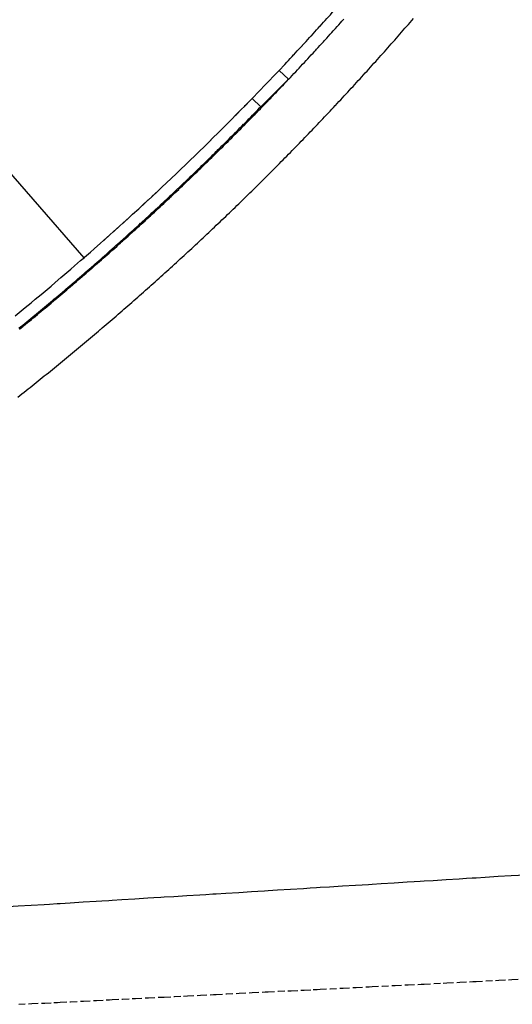
# Model space of a CAD drawing. Extents: x 90657 to 92630, y 164193 to 166851.
# Drawn here: x 91694 to 91713, y 166739 to 166777 of the extents above; entities that cross this region are included whole.
import ezdxf

# ---------------------------------------------------------------- set-up
doc = ezdxf.new("R2010")
doc.units = 0
doc.header["$MEASUREMENT"] = 0
doc.linetypes.add('CENTER2', pattern=[1.125, 0.75, -0.125, 0.125, -0.125])
doc.linetypes.add('HIDDEN', pattern=[0.375, 0.25, -0.125])
for name, color, linetype in [('DTM_ROADWAY_CURB-FLOWLINE', 9, 'CENTER2'), ('DTM_ROADWAY_CURB-TOPBACK', 53, 'Continuous'), ('DTM_ROADWAY_CURB-TOPFACE', 211, 'Continuous'), ('DTM_ROADWAY_EOP', 1, 'Continuous'), ('DTM_ROADWAY_GRADE-BRK-PVMT', 140, 'Continuous')]:
    doc.layers.add(name, color=color, linetype=linetype)
doc.layers.add('DTM_ROADWAY_EXTERIOR', color=6, linetype='Continuous', lineweight=30)
doc.layers.add('DTM_ROADWAY_LANE', color=2, linetype='HIDDEN', lineweight=25)

msp = doc.modelspace()

# ---------------------------------------------------------------- linework, layer by layer
at = {"layer": 'DTM_ROADWAY_CURB-FLOWLINE'}
for points in [[(91704.63033823695, 166774.3431228391, 5990.246892301087), (91704.634, 166774.347, 5990.247), (91704.652, 166774.366, 5990.248), (91704.701, 166774.418, 5990.25), (91704.76800000001, 166774.489, 5990.252000000001), (91704.83600000001, 166774.561, 5990.255), (91704.903, 166774.632, 5990.258000000001), (91704.97, 166774.704, 5990.26), (91704.99400000002, 166774.73, 5990.261000000001), (91705.03700000001, 166774.776, 5990.263), (91705.10400000002, 166774.848, 5990.265), (91705.171, 166774.919, 5990.268), (91705.238, 166774.991, 5990.271000000001), (91705.305, 166775.063, 5990.273), (91705.33500000002, 166775.096, 5990.274), (91705.371, 166775.135, 5990.276), (91705.43800000001, 166775.207, 5990.278), (91705.505, 166775.279, 5990.281), (91705.57100000001, 166775.351, 5990.283), (91705.63800000002, 166775.424, 5990.286), (91705.674, 166775.463, 5990.287), (91705.704, 166775.496, 5990.288), (91705.771, 166775.568, 5990.291), (91705.837, 166775.641, 5990.293000000001), (91705.903, 166775.713, 5990.296), (91705.969, 166775.786, 5990.298000000001), (91706.012, 166775.832, 5990.3), (91706.035, 166775.858, 5990.301000000001), (91706.10100000001, 166775.931, 5990.303), (91706.167, 166776.004, 5990.306), (91706.233, 166776.077, 5990.308), (91706.299, 166776.149, 5990.311000000001), (91706.348, 166776.203, 5990.312), (91706.365, 166776.222, 5990.313), (91706.43100000001, 166776.295, 5990.315), (91706.496, 166776.368, 5990.318), (91706.562, 166776.441, 5990.320000000001), (91706.627, 166776.515, 5990.323), (91706.68100000001, 166776.575, 5990.325000000001), (91706.693, 166776.588, 5990.325000000001), (91706.758, 166776.661, 5990.328000000001)], [(91703.59244315316, 166773.2601261407, 5990.206048962639), (91703.614, 166773.282, 5990.207), (91703.615, 166773.283, 5990.207), (91703.683, 166773.354, 5990.21), (91703.751, 166773.424, 5990.213000000001), (91703.82000000002, 166773.495, 5990.215), (91703.88800000002, 166773.565, 5990.218), (91703.956, 166773.636, 5990.221), (91703.962, 166773.642, 5990.221), (91704.024, 166773.707, 5990.223), (91704.092, 166773.778, 5990.226000000001), (91704.16, 166773.849, 5990.229), (91704.228, 166773.919, 5990.231000000001), (91704.296, 166773.99, 5990.234000000001), (91704.308, 166774.003, 5990.235000000001), (91704.363, 166774.062, 5990.237), (91704.43100000001, 166774.133, 5990.239), (91704.49900000001, 166774.204, 5990.242), (91704.56600000002, 166774.275, 5990.245), (91704.63033823695, 166774.3431228391, 5990.246892301087)], [(91694.27900000001, 166764.735, 5989.798000000001), (91694.35500000001, 166764.797, 5989.801000000001), (91694.40700000002, 166764.839, 5989.804), (91694.43100000001, 166764.859, 5989.805), (91694.507, 166764.921, 5989.809), (91694.583, 166764.983, 5989.812), (91694.659, 166765.046, 5989.816000000001), (91694.735, 166765.108, 5989.819000000001), (91694.79400000001, 166765.156, 5989.822), (91694.811, 166765.17, 5989.823), (91694.886, 166765.233, 5989.827), (91694.962, 166765.295, 5989.83), (91695.038, 166765.358, 5989.834), (91695.113, 166765.421, 5989.837000000001), (91695.179, 166765.475, 5989.84), (91695.189, 166765.483, 5989.841), (91695.26400000001, 166765.546, 5989.844), (91695.34000000001, 166765.609, 5989.848), (91695.415, 166765.672, 5989.851000000001), (91695.49, 166765.735, 5989.855), (91695.562, 166765.795, 5989.858), (91695.56300000001, 166765.796, 5989.858), (91695.565, 166765.798, 5989.858), (91695.641, 166765.861, 5989.862), (91695.716, 166765.924, 5989.865000000001), (91695.791, 166765.988, 5989.869000000001), (91695.86600000001, 166766.051, 5989.872), (91695.94100000002, 166766.115, 5989.876), (91695.944, 166766.118, 5989.876), (91696.016, 166766.178, 5989.879), (91696.091, 166766.242, 5989.883000000001), (91696.165, 166766.305, 5989.886000000001), (91696.24, 166766.369, 5989.89), (91696.315, 166766.433, 5989.893), (91696.32500000001, 166766.442, 5989.893), (91696.38900000001, 166766.496, 5989.896000000001), (91696.46400000002, 166766.56, 5989.900000000001), (91696.538, 166766.624, 5989.903), (91696.613, 166766.688, 5989.907), (91696.687, 166766.752, 5989.91), (91696.705, 166766.767, 5989.911), (91696.761, 166766.817, 5989.914000000001), (91696.83600000001, 166766.881, 5989.917), (91696.91, 166766.945, 5989.92), (91696.98400000001, 166767.01, 5989.924), (91697.058, 166767.074, 5989.927000000001), (91697.08200000001, 166767.095, 5989.928), (91697.132, 166767.138, 5989.93), (91697.206, 166767.203, 5989.934), (91697.28, 166767.268, 5989.937), (91697.35400000002, 166767.332, 5989.94), (91697.428, 166767.397, 5989.944000000001), (91697.459, 166767.424, 5989.945000000001), (91697.501, 166767.462, 5989.947), (91697.57500000001, 166767.527, 5989.950000000001), (91697.649, 166767.592, 5989.954000000001), (91697.72200000001, 166767.657, 5989.957), (91697.796, 166767.722, 5989.96), (91697.833, 166767.755, 5989.962000000001), (91697.86900000002, 166767.787, 5989.964), (91697.94200000001, 166767.852, 5989.967000000001), (91698.016, 166767.918, 5989.97), (91698.08900000002, 166767.983, 5989.973), (91698.16200000001, 166768.049, 5989.977), (91698.206, 166768.088, 5989.979), (91698.235, 166768.114, 5989.98), (91698.308, 166768.18, 5989.983), (91698.381, 166768.245, 5989.986), (91698.454, 166768.311, 5989.990000000001), (91698.527, 166768.377, 5989.993000000001), (91698.57800000001, 166768.423, 5989.995), (91698.6, 166768.443, 5989.996), (91698.67300000001, 166768.509, 5989.999000000001), (91698.746, 166768.575, 5990.003000000001), (91698.818, 166768.641, 5990.006), (91698.891, 166768.707, 5990.009), (91698.948, 166768.759, 5990.011000000001), (91698.963, 166768.773, 5990.012000000001), (91699.036, 166768.839, 5990.015), (91699.108, 166768.905, 5990.018), (91699.18100000001, 166768.972, 5990.022), (91699.25300000001, 166769.038, 5990.025000000001), (91699.31700000001, 166769.097, 5990.028), (91699.32500000001, 166769.105, 5990.028), (91699.397, 166769.171, 5990.031), (91699.469, 166769.238, 5990.034000000001), (91699.541, 166769.305, 5990.037), (91699.613, 166769.371, 5990.04), (91699.683, 166769.437, 5990.044), (91699.685, 166769.438, 5990.044), (91699.757, 166769.505, 5990.047), (91699.829, 166769.572, 5990.05), (91699.901, 166769.639, 5990.053), (91699.973, 166769.706, 5990.056), (91700.04400000001, 166769.773, 5990.059), (91700.049, 166769.778, 5990.059), (91700.11600000001, 166769.84, 5990.062), (91700.187, 166769.908, 5990.065), (91700.259, 166769.975, 5990.068), (91700.33, 166770.043, 5990.071), (91700.401, 166770.11, 5990.074), (91700.413, 166770.121, 5990.074), (91700.473, 166770.178, 5990.077), (91700.54400000001, 166770.245, 5990.08), (91700.615, 166770.313, 5990.084), (91700.686, 166770.381, 5990.087000000001), (91700.757, 166770.448, 5990.09), (91700.77500000001, 166770.465, 5990.091), (91700.82800000001, 166770.516, 5990.093), (91700.899, 166770.584, 5990.096), (91700.97, 166770.652, 5990.099), (91701.04, 166770.72, 5990.102), (91701.111, 166770.788, 5990.105), (91701.136, 166770.812, 5990.106000000001), (91701.182, 166770.856, 5990.107), (91701.252, 166770.925, 5990.110000000001), (91701.323, 166770.993, 5990.113), (91701.39300000001, 166771.061, 5990.116), (91701.46400000002, 166771.13, 5990.119000000001), (91701.49500000001, 166771.16, 5990.12), (91701.534, 166771.198, 5990.122), (91701.60400000002, 166771.267, 5990.125), (91701.675, 166771.336, 5990.128000000001), (91701.74500000001, 166771.404, 5990.131), (91701.815, 166771.473, 5990.134), (91701.852, 166771.509, 5990.136000000001), (91701.88500000001, 166771.542, 5990.137000000001), (91701.955, 166771.611, 5990.14), (91702.02500000001, 166771.68, 5990.143), (91702.094, 166771.749, 5990.145000000001), (91702.164, 166771.818, 5990.148), (91702.208, 166771.861, 5990.150000000001), (91702.23400000001, 166771.887, 5990.151), (91702.304, 166771.956, 5990.154000000001), (91702.37300000002, 166772.025, 5990.157), (91702.443, 166772.095, 5990.16), (91702.512, 166772.164, 5990.163), (91702.562, 166772.214, 5990.164000000001), (91702.58200000001, 166772.234, 5990.165), (91702.651, 166772.303, 5990.168000000001), (91702.72, 166772.373, 5990.171), (91702.789, 166772.442, 5990.174), (91702.858, 166772.512, 5990.177000000001), (91702.914, 166772.568, 5990.179), (91702.915, 166772.569, 5990.179), (91702.928, 166772.582, 5990.18), (91702.997, 166772.652, 5990.182000000001), (91703.065, 166772.722, 5990.185000000001), (91703.134, 166772.792, 5990.188), (91703.20300000001, 166772.862, 5990.191000000001), (91703.265, 166772.925, 5990.193), (91703.272, 166772.932, 5990.193), (91703.341, 166773.002, 5990.196), (91703.409, 166773.072, 5990.199), (91703.478, 166773.142, 5990.202), (91703.546, 166773.213, 5990.204000000001), (91703.59244315316, 166773.2601261407, 5990.206048962639)]]:
    msp.add_polyline3d(points, dxfattribs=at)
at = {"layer": 'DTM_ROADWAY_CURB-TOPBACK', "extrusion": (-0.0162007725514445, -0.01809457973848935, 0.9997050170689471), "elevation": 1485.119414097511, "flags": 128}
msp.add_lwpolyline([(-42924.63224136046, 185511.7859145299), (-42924.6224345498, 185512.1009954733), (-42924.62168953124, 185512.1016629101), (-42924.61992165746, 185512.2106577726), (-42924.61795458877, 185512.3104325275), (-42924.61665456386, 185512.4109525142), (-42924.61453154557, 185512.513552228), (-42924.61252123168, 185512.6012819172), (-42924.61272042652, 185512.610502029), (-42924.61075335786, 185512.7102767839), (-42924.60968725737, 185512.806559333), (-42924.60748626427, 185512.9105715263), (-42924.6055191956, 185513.0103462812), (-42924.60401997583, 185513.1016461597), (-42924.60370807657, 185513.1072960796), (-42924.60174100789, 185513.2070708346), (-42924.59977393923, 185513.3068455895), (-42924.59831796467, 185513.4101905347), (-42924.59725186421, 185513.5064730838), (-42924.59626373852, 185513.6013431537), (-42924.59669685784, 185513.6063258392), (-42924.59629780108, 185513.7033536235), (-42924.59550887028, 185513.8074438027), (-42924.59444276978, 185513.9037263518), (-42924.59388776345, 185514.003579094), (-42924.59341073185, 185514.1020193573), (-42924.59333275707, 185514.1034318372), (-42924.59254382623, 185514.2075220164), (-42924.59214476951, 185514.3045498008), (-42924.59084474458, 185514.4050697875), (-42924.59119070639, 185514.5014303313), (-42924.59130274376, 185514.6020283109), (-42924.59122476896, 185514.6034407908), (-42924.5917266804, 185514.6969763776), (-42924.59219386226, 185514.8039695109), (-42924.59253982407, 185514.9003300547), (-42924.59272983625, 185514.9995155556), (-42924.59284187361, 185515.1001135352), (-42924.59276389882, 185515.1015260151), (-42924.59343094258, 185515.1022714038), (-42924.59369892953, 185515.2000444261), (-42924.59329987279, 185515.2970722105), (-42924.59400097911, 185515.3998279084), (-42924.59434694092, 185515.4961884522), (-42924.59497007239, 185515.6003566285), (-42924.59489209759, 185515.6017691085), (-42924.59539400904, 185515.6953046953), (-42924.59707405833, 185515.7931557238), (-42924.59844220837, 185515.8966566639), (-42924.60020023247, 185515.9930952146), (-42924.60082336397, 185516.0972633909), (-42924.60125648328, 185516.1022460764), (-42924.60258138807, 185516.1937019489), (-42924.60394953811, 185516.297202889), (-42924.60504051849, 185516.3928961956), (-42924.60648664336, 185516.4949846577), (-42924.60808871781, 185516.594248164), (-42924.60836588748, 185516.6020557987), (-42924.60969079231, 185516.6935116712), (-42924.61144881643, 185516.7899502219), (-42924.61422902875, 185516.8935291765), (-42924.6182994163, 185517.102021546), (-42924.61896646004, 185517.1027669346), (-42924.61888848525, 185517.1041794146), (-42924.6281715306, 185517.4150923016)], dxfattribs=at)
at = {"layer": 'DTM_ROADWAY_CURB-TOPBACK', "extrusion": (0.1878102159210969, 0.1949738915775254, 0.9626590800479609), "elevation": 55506.30940399192, "flags": 128}
msp.add_lwpolyline([(49653.58603215413, -175249.47035626), (49653.58564376278, -175249.5470529116), (49653.58466692427, -175249.7975541892), (49653.58733135447, -175250.31701334), (49653.58858181867, -175250.836444581), (49653.58956714127, -175251.0285435781)], dxfattribs=at)
at = {"layer": 'DTM_ROADWAY_CURB-TOPBACK'}
msp.add_polyline3d([(91694.10900000001, 166765.247, 5990.305), (91694.33600000001, 166765.432, 5990.316000000001), (91694.497, 166765.563, 5990.323), (91694.72200000001, 166765.75, 5990.334), (91694.879, 166765.88, 5990.341), (91695.10500000001, 166766.07, 5990.352), (91695.26000000001, 166766.2, 5990.359000000001), (91695.488, 166766.391, 5990.37), (91695.489, 166766.392, 5990.37), (91695.64300000001, 166766.521, 5990.377000000001), (91695.87000000001, 166766.715, 5990.387000000001), (91696.02, 166766.843, 5990.394), (91696.24900000001, 166767.041, 5990.405000000001), (91696.397, 166767.168, 5990.412), (91696.62800000001, 166767.367, 5990.422), (91696.776, 166767.495, 5990.429), (91697.005, 166767.696, 5990.439), (91697.148, 166767.822, 5990.446), (91697.38, 166768.027, 5990.457), (91697.521, 166768.152, 5990.463000000001), (91697.754, 166768.359, 5990.474), (91697.895, 166768.484, 5990.48), (91698.126, 166768.693, 5990.490000000001), (91698.262, 166768.816, 5990.496), (91698.496, 166769.029, 5990.506), (91698.63, 166769.151, 5990.512000000001), (91698.86600000001, 166769.365, 5990.523), (91699.001, 166769.488, 5990.529000000001), (91699.232, 166769.704, 5990.539000000001), (91699.233, 166769.705, 5990.539000000001), (91699.362, 166769.826, 5990.544), (91699.598, 166770.046, 5990.554), (91699.72600000001, 166770.166, 5990.560000000001), (91699.963, 166770.388, 5990.570000000001), (91700.092, 166770.508, 5990.576), (91700.32500000001, 166770.732, 5990.586), (91700.449, 166770.851, 5990.591), (91700.686, 166771.079, 5990.601000000001), (91700.808, 166771.196, 5990.606000000001), (91701.046, 166771.425, 5990.617), (91701.16900000001, 166771.543, 5990.622), (91701.40400000001, 166771.775, 5990.631), (91701.521, 166771.89, 5990.636000000001), (91701.759, 166772.126, 5990.646000000001), (91701.876, 166772.242, 5990.651), (91702.115, 166772.478, 5990.661), (91702.231, 166772.593, 5990.666), (91702.467, 166772.833, 5990.676000000001), (91702.57800000001, 166772.946, 5990.68), (91702.818, 166773.189, 5990.689), (91702.929, 166773.301, 5990.694000000001), (91703.16900000001, 166773.545, 5990.704000000001), (91703.22749868588, 166773.6050941046, 5990.70612722494)], dxfattribs=at)
at = {"layer": 'DTM_ROADWAY_CURB-TOPFACE', "extrusion": (0.05399165276540777, -0.05102997915178639, 0.9972366031486348), "elevation": 2414.486768490819, "flags": 128}
msp.add_lwpolyline([(184195.9594286712, 48221.59880337835), (184195.9594286712, 48222.10208734841)], dxfattribs=at)
at = {"layer": 'DTM_ROADWAY_CURB-TOPFACE', "extrusion": (0.2081854087046653, 0.205479596155877, 0.9562619783124755), "elevation": 59088.53596493076, "flags": 128}
msp.add_lwpolyline([(54276.66818781687, -172688.5923405162), (54276.66818781687, -172690.1618949632)], dxfattribs=at)
at = {"layer": 'DTM_ROADWAY_CURB-TOPFACE', "extrusion": (0.0001926416399955462, -0.0001820987153331739, 0.9999999648646277), "elevation": 5978.002517638364, "flags": 128}
msp.add_lwpolyline([(91702.40635772889, 166774.3801388552), (91702.0717376235, 166774.696445803)], dxfattribs=at)
at = {"layer": 'DTM_ROADWAY_CURB-TOPFACE'}
msp.add_polyline3d([(91694.252, 166764.767, 5990.298000000001), (91694.329, 166764.829, 5990.301000000001), (91694.401, 166764.888, 5990.305), (91694.405, 166764.891, 5990.305), (91694.481, 166764.953, 5990.309), (91694.557, 166765.016, 5990.312), (91694.632, 166765.078, 5990.316000000001), (91694.708, 166765.14, 5990.319000000001), (91694.784, 166765.203, 5990.323), (91694.78700000001, 166765.206, 5990.323), (91694.86, 166765.265, 5990.327), (91694.935, 166765.328, 5990.33), (91695.011, 166765.39, 5990.334), (91695.087, 166765.453, 5990.337000000001), (91695.16200000001, 166765.515, 5990.341), (91695.17300000001, 166765.524, 5990.341), (91695.238, 166765.578, 5990.344), (91695.31300000001, 166765.641, 5990.348), (91695.38800000002, 166765.704, 5990.351000000001), (91695.463, 166765.767, 5990.355), (91695.539, 166765.83, 5990.358), (91695.55600000001, 166765.844, 5990.359000000001), (91695.557, 166765.845, 5990.359000000001), (91695.614, 166765.893, 5990.362), (91695.689, 166765.956, 5990.365000000001), (91695.76400000001, 166766.02, 5990.369000000001), (91695.83900000002, 166766.083, 5990.372), (91695.914, 166766.146, 5990.376), (91695.93800000001, 166766.167, 5990.377000000001), (91695.989, 166766.21, 5990.379), (91696.064, 166766.273, 5990.383000000001), (91696.13800000002, 166766.337, 5990.386000000001), (91696.213, 166766.401, 5990.39), (91696.288, 166766.464, 5990.393), (91696.319, 166766.491, 5990.394), (91696.362, 166766.528, 5990.396000000001), (91696.437, 166766.592, 5990.400000000001), (91696.511, 166766.656, 5990.403), (91696.58600000001, 166766.72, 5990.407), (91696.66, 166766.784, 5990.41), (91696.698, 166766.817, 5990.412), (91696.73400000001, 166766.848, 5990.414000000001), (91696.808, 166766.912, 5990.417), (91696.883, 166766.977, 5990.42), (91696.95700000001, 166767.041, 5990.424), (91697.031, 166767.105, 5990.427000000001), (91697.076, 166767.145, 5990.429), (91697.10500000001, 166767.17, 5990.43), (91697.179, 166767.234, 5990.434), (91697.25300000001, 166767.299, 5990.437), (91697.326, 166767.364, 5990.44), (91697.40000000001, 166767.428, 5990.444000000001), (91697.452, 166767.474, 5990.446), (91697.474, 166767.493, 5990.447), (91697.547, 166767.558, 5990.450000000001), (91697.621, 166767.623, 5990.454000000001), (91697.69500000002, 166767.688, 5990.457), (91697.76800000001, 166767.753, 5990.46), (91697.827, 166767.805, 5990.463000000001), (91697.841, 166767.818, 5990.464), (91697.915, 166767.884, 5990.467000000001), (91697.988, 166767.949, 5990.47), (91698.061, 166768.014, 5990.473), (91698.134, 166768.08, 5990.477), (91698.20000000001, 166768.138, 5990.48), (91698.208, 166768.145, 5990.48), (91698.281, 166768.211, 5990.483), (91698.35400000002, 166768.276, 5990.486), (91698.42600000002, 166768.342, 5990.490000000001), (91698.49900000001, 166768.408, 5990.493000000001), (91698.57100000001, 166768.473, 5990.496), (91698.572, 166768.474, 5990.496), (91698.645, 166768.539, 5990.499000000001), (91698.718, 166768.605, 5990.503000000001), (91698.79, 166768.671, 5990.506), (91698.863, 166768.737, 5990.509), (91698.935, 166768.804, 5990.512000000001), (91698.94100000002, 166768.809, 5990.512000000001), (91699.008, 166768.87, 5990.515), (91699.08, 166768.936, 5990.518), (91699.152, 166769.002, 5990.522), (91699.225, 166769.069, 5990.525000000001), (91699.297, 166769.135, 5990.528), (91699.309, 166769.147, 5990.529000000001), (91699.31, 166769.148, 5990.529000000001), (91699.36900000002, 166769.202, 5990.531), (91699.44100000002, 166769.268, 5990.534000000001), (91699.51300000002, 166769.335, 5990.537), (91699.58500000002, 166769.402, 5990.54), (91699.65700000002, 166769.469, 5990.544), (91699.67600000002, 166769.487, 5990.545), (91699.72900000002, 166769.536, 5990.547), (91699.80100000002, 166769.602, 5990.55), (91699.872, 166769.669, 5990.553), (91699.944, 166769.736, 5990.556), (91700.016, 166769.804, 5990.559), (91700.042, 166769.828, 5990.560000000001), (91700.087, 166769.871, 5990.562), (91700.159, 166769.938, 5990.565), (91700.23000000001, 166770.005, 5990.568), (91700.30100000002, 166770.073, 5990.571), (91700.37300000002, 166770.14, 5990.574), (91700.406, 166770.171, 5990.575000000001), (91700.444, 166770.208, 5990.577), (91700.515, 166770.275, 5990.58), (91700.58600000001, 166770.343, 5990.584), (91700.65700000002, 166770.411, 5990.587000000001), (91700.728, 166770.478, 5990.59), (91700.76800000001, 166770.516, 5990.592000000001), (91700.799, 166770.546, 5990.593), (91700.87000000001, 166770.614, 5990.596), (91700.94100000002, 166770.682, 5990.599), (91701.012, 166770.75, 5990.602), (91701.08200000001, 166770.818, 5990.605), (91701.12800000001, 166770.862, 5990.606000000001), (91701.153, 166770.886, 5990.607), (91701.223, 166770.955, 5990.610000000001), (91701.29400000001, 166771.023, 5990.613), (91701.364, 166771.091, 5990.616), (91701.435, 166771.16, 5990.619000000001), (91701.487, 166771.211, 5990.621), (91701.505, 166771.228, 5990.622), (91701.57500000001, 166771.297, 5990.625), (91701.645, 166771.365, 5990.628000000001), (91701.716, 166771.434, 5990.631), (91701.786, 166771.503, 5990.634), (91701.844, 166771.56, 5990.636000000001), (91701.856, 166771.572, 5990.637000000001), (91701.925, 166771.64, 5990.64), (91701.99500000001, 166771.709, 5990.643), (91702.065, 166771.778, 5990.645000000001), (91702.13500000001, 166771.847, 5990.648), (91702.20000000001, 166771.912, 5990.651), (91702.205, 166771.917, 5990.651), (91702.274, 166771.986, 5990.654000000001), (91702.344, 166772.055, 5990.657), (91702.413, 166772.124, 5990.66), (91702.483, 166772.194, 5990.663), (91702.55200000001, 166772.263, 5990.665), (91702.554, 166772.265, 5990.665), (91702.621, 166772.333, 5990.668000000001), (91702.69100000002, 166772.402, 5990.671), (91702.76000000001, 166772.472, 5990.674), (91702.829, 166772.541, 5990.677000000001), (91702.898, 166772.611, 5990.68), (91702.90700000002, 166772.62, 5990.68), (91702.967, 166772.681, 5990.682000000001), (91703.036, 166772.751, 5990.685000000001), (91703.10500000001, 166772.821, 5990.688), (91703.17300000001, 166772.891, 5990.691000000001), (91703.242, 166772.961, 5990.693), (91703.257, 166772.976, 5990.694000000001), (91703.311, 166773.031, 5990.696), (91703.379, 166773.101, 5990.699), (91703.448, 166773.171, 5990.702), (91703.516, 166773.242, 5990.704000000001), (91703.56211877397, 166773.288787162, 5990.706005164086)], dxfattribs=at)
at = {"layer": 'DTM_ROADWAY_EOP'}
msp.add_polyline3d([(91694.213, 166762.121, 5989.860000000001), (91694.292, 166762.183, 5989.864), (91694.292, 166762.183, 5989.864), (91694.37000000001, 166762.245, 5989.868000000001), (91694.449, 166762.307, 5989.871), (91694.527, 166762.369, 5989.875), (91694.60500000001, 166762.431, 5989.879), (91694.683, 166762.493, 5989.883000000001), (91694.684, 166762.494, 5989.883000000001), (91694.762, 166762.556, 5989.886000000001), (91694.84000000001, 166762.618, 5989.89), (91694.918, 166762.681, 5989.894), (91694.996, 166762.743, 5989.897), (91695.074, 166762.806, 5989.901), (91695.074, 166762.806, 5989.901), (91695.152, 166762.869, 5989.905000000001), (91695.23000000001, 166762.932, 5989.908), (91695.307, 166762.994, 5989.912), (91695.38500000001, 166763.057, 5989.916), (91695.463, 166763.12, 5989.919), (91695.463, 166763.12, 5989.919), (91695.541, 166763.183, 5989.923000000001), (91695.618, 166763.247, 5989.926000000001), (91695.69600000001, 166763.31, 5989.93), (91695.773, 166763.373, 5989.934), (91695.85, 166763.436, 5989.937), (91695.85, 166763.436, 5989.937), (91695.928, 166763.5, 5989.941000000001), (91696.005, 166763.563, 5989.944000000001), (91696.08200000001, 166763.627, 5989.948), (91696.159, 166763.69, 5989.952), (91696.236, 166763.754, 5989.955), (91696.236, 166763.754, 5989.955), (91696.31300000001, 166763.818, 5989.959), (91696.39, 166763.882, 5989.962000000001), (91696.467, 166763.946, 5989.966), (91696.54400000001, 166764.01, 5989.969), (91696.62000000001, 166764.074, 5989.973), (91696.621, 166764.074, 5989.973), (91696.698, 166764.138, 5989.976000000001), (91696.774, 166764.202, 5989.98), (91696.85100000001, 166764.266, 5989.983), (91696.928, 166764.33, 5989.987), (91697.004, 166764.395, 5989.990000000001), (91697.004, 166764.395, 5989.990000000001), (91697.081, 166764.459, 5989.994000000001), (91697.15700000002, 166764.524, 5989.997), (91697.233, 166764.588, 5990.001), (91697.31, 166764.653, 5990.004), (91697.38500000001, 166764.718, 5990.008000000001), (91697.386, 166764.718, 5990.008000000001), (91697.462, 166764.783, 5990.011000000001), (91697.538, 166764.847, 5990.015), (91697.614, 166764.912, 5990.018), (91697.69, 166764.977, 5990.021000000001), (91697.766, 166765.042, 5990.025000000001), (91697.766, 166765.042, 5990.025000000001), (91697.842, 166765.108, 5990.028), (91697.918, 166765.173, 5990.032), (91697.99400000002, 166765.238, 5990.035), (91698.069, 166765.303, 5990.039000000001), (91698.144, 166765.369, 5990.042), (91698.145, 166765.369, 5990.042), (91698.22, 166765.434, 5990.045), (91698.296, 166765.5, 5990.049), (91698.371, 166765.566, 5990.052000000001), (91698.447, 166765.631, 5990.055), (91698.522, 166765.697, 5990.059), (91698.522, 166765.697, 5990.059), (91698.59700000001, 166765.763, 5990.062), (91698.67300000001, 166765.829, 5990.065), (91698.74800000002, 166765.895, 5990.069000000001), (91698.823, 166765.961, 5990.072), (91698.897, 166766.027, 5990.075000000001), (91698.898, 166766.027, 5990.075000000001), (91698.973, 166766.093, 5990.079000000001), (91699.04800000001, 166766.159, 5990.082), (91699.12300000002, 166766.226, 5990.085), (91699.197, 166766.292, 5990.089), (91699.272, 166766.358, 5990.092000000001), (91699.272, 166766.358, 5990.092000000001), (91699.34700000001, 166766.425, 5990.095), (91699.421, 166766.492, 5990.098), (91699.496, 166766.558, 5990.102), (91699.57000000002, 166766.625, 5990.105), (91699.644, 166766.691, 5990.108), (91699.645, 166766.692, 5990.108), (91699.719, 166766.759, 5990.111), (91699.79400000001, 166766.826, 5990.115000000001), (91699.868, 166766.893, 5990.118000000001), (91699.94200000001, 166766.96, 5990.121), (91700.016, 166767.027, 5990.124000000001), (91700.016, 166767.027, 5990.124000000001), (91700.09000000001, 166767.094, 5990.128000000001), (91700.164, 166767.161, 5990.131), (91700.238, 166767.228, 5990.134), (91700.312, 166767.296, 5990.137000000001), (91700.386, 166767.363, 5990.14), (91700.386, 166767.363, 5990.14), (91700.46000000002, 166767.431, 5990.143), (91700.53300000001, 166767.498, 5990.147), (91700.607, 166767.566, 5990.150000000001), (91700.68, 166767.634, 5990.153), (91700.75300000001, 166767.701, 5990.156), (91700.754, 166767.702, 5990.156), (91700.827, 166767.77, 5990.159000000001), (91700.901, 166767.837, 5990.162), (91700.974, 166767.905, 5990.165), (91701.047, 166767.974, 5990.169), (91701.12000000001, 166768.041, 5990.172), (91701.121, 166768.042, 5990.172), (91701.194, 166768.11, 5990.175), (91701.26700000002, 166768.178, 5990.178), (91701.34000000001, 166768.246, 5990.181), (91701.413, 166768.315, 5990.184), (91701.486, 166768.383, 5990.187), (91701.486, 166768.383, 5990.187), (91701.558, 166768.452, 5990.19), (91701.631, 166768.52, 5990.193), (91701.704, 166768.589, 5990.196), (91701.777, 166768.658, 5990.199), (91701.848, 166768.726, 5990.202), (91701.849, 166768.727, 5990.202), (91701.922, 166768.795, 5990.205), (91701.99400000002, 166768.864, 5990.209), (91702.06600000002, 166768.933, 5990.212000000001), (91702.13900000001, 166769.002, 5990.215), (91702.21000000002, 166769.071, 5990.218), (91702.21100000001, 166769.072, 5990.218), (91702.28300000001, 166769.141, 5990.221), (91702.35500000001, 166769.21, 5990.224), (91702.42700000001, 166769.279, 5990.227), (91702.5, 166769.349, 5990.23), (91702.57100000001, 166769.418, 5990.232), (91702.57100000001, 166769.418, 5990.232), (91702.64300000001, 166769.488, 5990.235000000001), (91702.71500000001, 166769.557, 5990.238), (91702.78700000001, 166769.627, 5990.241), (91702.85900000001, 166769.697, 5990.244000000001), (91702.93, 166769.766, 5990.247), (91702.93, 166769.766, 5990.247), (91703.002, 166769.836, 5990.25), (91703.073, 166769.906, 5990.253000000001), (91703.145, 166769.976, 5990.256), (91703.216, 166770.046, 5990.259), (91703.28700000001, 166770.116, 5990.262000000001), (91703.28700000001, 166770.116, 5990.262000000001), (91703.35900000001, 166770.186, 5990.265), (91703.43, 166770.257, 5990.268), (91703.501, 166770.327, 5990.270000000001), (91703.572, 166770.397, 5990.273), (91703.64200000002, 166770.467, 5990.276), (91703.64300000001, 166770.468, 5990.276), (91703.71400000002, 166770.538, 5990.279000000001), (91703.785, 166770.609, 5990.282), (91703.856, 166770.679, 5990.285), (91703.92600000002, 166770.75, 5990.288), (91703.997, 166770.821, 5990.29), (91703.997, 166770.821, 5990.29), (91704.068, 166770.892, 5990.293000000001), (91704.13800000002, 166770.962, 5990.296), (91704.209, 166771.033, 5990.299), (91704.27900000001, 166771.104, 5990.302000000001), (91704.35, 166771.175, 5990.305), (91704.35, 166771.175, 5990.305), (91704.42, 166771.247, 5990.307000000001), (91704.49, 166771.318, 5990.310000000001), (91704.56, 166771.389, 5990.313), (91704.63, 166771.46, 5990.316000000001), (91704.70000000001, 166771.532, 5990.318), (91704.70000000001, 166771.532, 5990.318), (91704.77, 166771.603, 5990.321), (91704.84000000001, 166771.675, 5990.324), (91704.91, 166771.746, 5990.327), (91704.98000000001, 166771.818, 5990.329000000001), (91705.049, 166771.89, 5990.332), (91705.049, 166771.89, 5990.332), (91705.11900000002, 166771.961, 5990.335), (91705.189, 166772.033, 5990.338000000001), (91705.258, 166772.105, 5990.34), (91705.32800000001, 166772.177, 5990.343), (91705.397, 166772.249, 5990.346), (91705.397, 166772.249, 5990.346), (91705.466, 166772.321, 5990.348), (91705.536, 166772.393, 5990.351000000001), (91705.60500000001, 166772.466, 5990.354), (91705.674, 166772.538, 5990.356000000001), (91705.743, 166772.61, 5990.359000000001), (91705.743, 166772.61, 5990.359000000001), (91705.812, 166772.683, 5990.362), (91705.881, 166772.755, 5990.364), (91705.95000000001, 166772.828, 5990.367), (91706.01800000001, 166772.9, 5990.37), (91706.087, 166772.973, 5990.372), (91706.087, 166772.973, 5990.372), (91706.156, 166773.046, 5990.375), (91706.224, 166773.118, 5990.377000000001), (91706.293, 166773.191, 5990.38), (91706.361, 166773.264, 5990.383000000001), (91706.429, 166773.336, 5990.385), (91706.43, 166773.337, 5990.385), (91706.49800000002, 166773.41, 5990.388), (91706.56600000002, 166773.483, 5990.39), (91706.63500000001, 166773.556, 5990.393), (91706.70300000001, 166773.629, 5990.396000000001), (91706.77, 166773.702, 5990.398), (91706.771, 166773.703, 5990.398), (91706.83900000002, 166773.776, 5990.401), (91706.90700000002, 166773.849, 5990.403), (91706.974, 166773.923, 5990.406), (91707.042, 166773.996, 5990.408), (91707.11, 166774.07, 5990.411), (91707.11, 166774.07, 5990.411), (91707.178, 166774.144, 5990.413), (91707.24500000001, 166774.217, 5990.416), (91707.31300000001, 166774.291, 5990.418000000001), (91707.38, 166774.365, 5990.421), (91707.447, 166774.438, 5990.423000000001), (91707.448, 166774.439, 5990.423000000001), (91707.515, 166774.513, 5990.426000000001), (91707.58200000001, 166774.587, 5990.428), (91707.649, 166774.661, 5990.431), (91707.716, 166774.735, 5990.433), (91707.78300000001, 166774.808, 5990.436000000001), (91707.784, 166774.809, 5990.436000000001), (91707.85, 166774.883, 5990.438), (91707.917, 166774.958, 5990.44), (91707.98400000001, 166775.032, 5990.443), (91708.05100000002, 166775.106, 5990.445000000001), (91708.117, 166775.18, 5990.448), (91708.118, 166775.181, 5990.448), (91708.184, 166775.256, 5990.450000000001), (91708.251, 166775.33, 5990.453000000001), (91708.31700000001, 166775.405, 5990.455), (91708.384, 166775.48, 5990.457), (91708.45000000001, 166775.554, 5990.46), (91708.45000000001, 166775.554, 5990.46), (91708.51700000002, 166775.629, 5990.462000000001), (91708.583, 166775.704, 5990.464), (91708.649, 166775.779, 5990.467000000001), (91708.71500000001, 166775.854, 5990.469), (91708.781, 166775.929, 5990.472000000001), (91708.781, 166775.929, 5990.472000000001), (91708.84700000001, 166776.004, 5990.474), (91708.913, 166776.08, 5990.476000000001), (91708.97900000002, 166776.155, 5990.479), (91709.045, 166776.23, 5990.481000000001), (91709.11, 166776.305, 5990.483), (91709.11, 166776.306, 5990.483), (91709.17600000002, 166776.381, 5990.485000000001), (91709.24100000001, 166776.457, 5990.488), (91709.307, 166776.532, 5990.490000000001), (91709.372, 166776.608, 5990.492), (91709.437, 166776.683, 5990.495)], dxfattribs=at)
at = {"layer": 'DTM_ROADWAY_EXTERIOR'}
msp.add_polyline3d([(91692.81, 166771.994, 5990.547), (91696.74900000001, 166767.472, 5990.428), (91696.781, 166767.5, 5990.429), (91697.005, 166767.696, 5990.439), (91697.148, 166767.822, 5990.446), (91697.15700000002, 166767.83, 5990.446), (91697.38, 166768.027, 5990.457), (91697.521, 166768.152, 5990.463000000001), (91697.531, 166768.161, 5990.463000000001), (91697.754, 166768.359, 5990.474), (91697.895, 166768.484, 5990.48), (91697.905, 166768.493, 5990.48), (91698.126, 166768.693, 5990.490000000001), (91698.262, 166768.816, 5990.496), (91698.276, 166768.828, 5990.497), (91698.496, 166769.029, 5990.506), (91698.63, 166769.151, 5990.512000000001), (91698.645, 166769.165, 5990.513), (91698.86600000001, 166769.365, 5990.523), (91699.001, 166769.488, 5990.529000000001), (91699.015, 166769.501, 5990.530000000001), (91699.232, 166769.704, 5990.539000000001), (91699.233, 166769.705, 5990.539000000001), (91699.362, 166769.826, 5990.544), (91699.38, 166769.843, 5990.545), (91699.598, 166770.046, 5990.554), (91699.72600000001, 166770.166, 5990.560000000002), (91699.746, 166770.185, 5990.561000000001), (91699.963, 166770.388, 5990.570000000001), (91700.092, 166770.508, 5990.576), (91700.111, 166770.526, 5990.577), (91700.32500000001, 166770.732, 5990.586), (91700.449, 166770.851, 5990.591), (91700.471, 166770.873, 5990.592000000001), (91700.686, 166771.079, 5990.601000000001), (91700.808, 166771.196, 5990.606000000001), (91700.83200000001, 166771.219, 5990.607), (91701.046, 166771.425, 5990.617), (91701.16900000002, 166771.543, 5990.622), (91701.19200000001, 166771.566, 5990.623), (91701.40400000001, 166771.775, 5990.631), (91701.521, 166771.89, 5990.636000000001), (91701.54800000001, 166771.917, 5990.637000000001), (91701.759, 166772.126, 5990.646000000001), (91701.876, 166772.242, 5990.651), (91701.903, 166772.269, 5990.652), (91702.115, 166772.478, 5990.661), (91702.231, 166772.593, 5990.666), (91702.258, 166772.621, 5990.667), (91702.467, 166772.833, 5990.676000000002), (91702.57800000002, 166772.946, 5990.68), (91702.60900000001, 166772.977, 5990.681), (91702.818, 166773.189, 5990.689), (91702.929, 166773.301, 5990.694000000001), (91702.96000000004, 166773.333, 5990.695000000001), (91703.16900000002, 166773.545, 5990.704000000001), (91703.22749868632, 166773.605094105, 5990.706127224958), (91703.27900000001, 166773.658, 5990.685364082688), (91703.447, 166773.831, 5990.617549303089), (91703.792, 166774.193, 5990.476922462002), (91704.13800000004, 166774.554, 5990.336304618836), (91704.26558299389, 166774.6878696934, 5990.2843), (91704.483, 166774.916, 5990.291935747835), (91704.48400000001, 166774.916, 5990.291960035285), (91704.558, 166774.996, 5990.294606810305), (91704.626, 166775.069, 5990.297029841104), (91704.694, 166775.143, 5990.299470699694), (91704.76400000001, 166775.218, 5990.301962383816), (91704.824, 166775.282, 5990.304093045334), (91704.83, 166775.289, 5990.304316964565), (91704.898, 166775.362, 5990.306739995364), (91704.963, 166775.433, 5990.309077906937), (91705.034, 166775.509, 5990.311603918576), (91705.102, 166775.582, 5990.314026949375), (91705.164, 166775.649, 5990.316244035803), (91705.168, 166775.653, 5990.316381426372), (91705.236, 166775.726, 5990.318804457172), (91705.304, 166775.799, 5990.321227487972), (91705.37400000001, 166775.875, 5990.323736982279), (91705.439, 166775.946, 5990.326074893851), (91705.50300000001, 166776.016, 5990.328378491656), (91705.506, 166776.02, 5990.328499928908), (91705.57100000001, 166776.092, 5990.330855811629), (91705.641, 166776.169, 5990.333383224014), (91705.706, 166776.24, 5990.335721135585), (91705.773, 166776.314, 5990.33814562663), (91705.83900000002, 166776.387, 5990.340535812888), (91705.84000000001, 166776.388, 5990.34057016053), (91705.91, 166776.465, 5990.343097572915), (91705.975, 166776.537, 5990.345453455634), (91706.043, 166776.611, 5990.347894314224), (91706.107, 166776.683, 5990.350233991305)], dxfattribs=at)
at = {"layer": 'DTM_ROADWAY_GRADE-BRK-PVMT', "extrusion": (0.06164161638203616, -0.9980982962715342, 0.0003195460387076934), "elevation": -160771.3421229437, "flags": 128}
msp.add_lwpolyline([(101820.6349294476, 6042.6651541041), (101820.1349674821, 6042.63715404741), (101819.7933214717, 6042.618154067465), (101819.6350055166, 6042.60915399072), (101819.4325883094, 6042.598153823945), (101819.1350435512, 6042.582153933979), (101818.6350815857, 6042.55415387729), (101818.1351196202, 6042.5261538206), (101817.7894812164, 6042.507153919444), (101817.6352192964, 6042.499154082798), (101817.423819204, 6042.487154093349), (101817.1352573309, 6042.471154026109), (101816.6352953654, 6042.44315396942), (101816.1353950416, 6042.415154231667), (101815.7857026027, 6042.396154090363), (101815.6353714345, 6042.388153855988), (101815.6353714345, 6042.388153855988), (101815.414988457, 6042.376154043816), (101815.1344730123, 6042.360154137934), (101814.6345110468, 6042.333154081193), (101814.1345490813, 6042.305154024502), (101813.7818623474, 6042.285153942342), (101813.6345871158, 6042.277153967813), (101813.40615771, 6042.265153994281), (101813.1346251504, 6042.250153911073), (101812.6347248265, 6042.222154173322), (101812.134762861, 6042.194154116632), (101811.7780837338, 6042.174154113261), (101811.6348008956, 6042.166154059943), (101811.397326963, 6042.1531539448), (101811.1348389301, 6042.139154003201), (101810.6348769646, 6042.111153946512), (101810.6348769646, 6042.111153946512), (101810.1349149991, 6042.084153889771), (101809.7742434785, 6042.064153965187), (101809.6349530337, 6042.056153833081), (101809.388496216, 6042.042153895265), (101809.1349910682, 6042.028153776392), (101808.6350291027, 6042.001153719651), (101808.1351287789, 6041.973153981899), (101807.7704032232, 6041.953153817169), (101807.6351668134, 6041.94515392521), (101807.379665469, 6041.931153845731), (101807.1352048479, 6041.91715386852), (101806.6352428825, 6041.890153811779), (101806.1353425586, 6041.862154074029), (101805.7666246096, 6041.842153988086), (101805.6353805931, 6041.834154017339), (101805.6353805931, 6041.834154017339), (101805.3708963636, 6041.820154115136), (101805.1344205293, 6041.807153980296), (101804.6344585638, 6041.779153923606), (101804.1344965984, 6041.752153866864), (101803.7627843543, 6041.731153840065), (101803.6345346329, 6041.724153810174), (101803.3630637149, 6041.709154045905), (101803.134634309, 6041.696154072424), (101802.6346723436, 6041.669154015683), (101802.1347103781, 6041.641153958993), (101801.7590057406, 6041.620154010983), (101801.6347484126, 6041.613153902304), (101801.3542329679, 6041.597153996422), (101801.1347864471, 6041.585153845614), (101800.6348244817, 6041.557153788924), (101800.6348244817, 6041.557153788924), (101800.1348625162, 6041.530153732184), (101799.7551654853, 6041.509153862963), (101799.6349621924, 6041.502153994432), (101799.3454022208, 6041.486153946888), (101799.1350002269, 6041.474153937742), (101798.6350382614, 6041.447153881001), (101798.1351379376, 6041.41915414325), (101797.7513868717, 6041.398154033881), (101797.6351759721, 6041.392154086509), (101797.3365714738, 6041.375153897354), (101797.1352140066, 6041.36415402982), (101796.6352520411, 6041.336153973131), (101796.1352900757, 6041.30815391644), (101795.7475466164, 6041.28715388586), (101795.6353281102, 6041.2811538597), (101795.6353281102, 6041.2811538597), (101795.3277407268, 6041.264153847821), (101795.1353661447, 6041.25315380301), (101794.6344677225, 6041.226154084905), (101794.134505757, 6041.198154028215), (101793.7437680028, 6041.176154056778), (101793.6345437916, 6041.170153971526), (101793.3189099798, 6041.152153798338), (101793.1345818261, 6041.142153914836), (101792.6346198606, 6041.114153858147), (101792.1346578951, 6041.087153801405), (101791.7399277475, 6041.065153908758), (101791.6347575713, 6041.059154063654), (101791.3101408744, 6041.042154067692), (101791.1347956058, 6041.032154006914), (101790.6348336404, 6041.005153950173), (101790.6348336404, 6041.005153950173), (101790.1348716749, 6040.978153893432), (101789.7361491338, 6040.956154079573), (101789.634971351, 6040.950154155681), (101789.3013101274, 6040.932154018106), (101789.1350093856, 6040.923154098939), (101788.6350474201, 6040.896154042199), (101788.1350854546, 6040.869153985458), (101787.7323088785, 6040.847153931451), (101787.6351234891, 6040.842153928716), (101787.2924793804, 6040.823153968469), (101787.1351615237, 6040.814153872027), (101786.6351995582, 6040.787153815287), (101786.1352375927, 6040.760153758548), (101785.7284686232, 6040.738153783327), (101785.6353372689, 6040.733154020744), (101785.6353372689, 6040.733154020744), (101785.2836486334, 6040.715153918783), (101785.1353753034, 6040.707153963952), (101784.6354133379, 6040.68015390721), (101784.1344532741, 6040.653153870168), (101783.7246900096, 6040.631153954041), (101783.6344913086, 6040.626153813428), (101783.2748178864, 6040.607153869096), (101783.1345293432, 6040.600153756634), (101782.6345673777, 6040.573153699894), (101782.1346670538, 6040.547153962041), (101781.7208497543, 6040.525153805766), (101781.6347050884, 6040.520153905301), (101781.2659871393, 6040.501153819308), (101781.1347431229, 6040.494153848508), (101780.6347811574, 6040.467153791767), (101780.6347811574, 6040.467153791767), (101780.1348191919, 6040.441153734976), (101779.7170711407, 6040.419153976429), (101779.6349188681, 6040.415153997124), (101779.2571563923, 6040.395153769518), (101779.134895261, 6040.389153621392), (101778.6349949372, 6040.362153883591), (101778.1350329717, 6040.336153826799), (101777.7132308854, 6040.314153828101), (101777.6350710062, 6040.310153770007), (101777.2483872869, 6040.290154038617), (101777.1351706823, 6040.284154032152), (101776.6352087169, 6040.258153975361), (101776.1352467514, 6040.23215391857), (101775.7094522717, 6040.210153998663), (101775.6352847859, 6040.206153861778), (101775.6352847859, 6040.206153861778), (101775.2395565399, 6040.185153988777), (101775.1353844621, 6040.180154123924), (101774.6354224966, 6040.154154067132), (101774.1354605311, 6040.12815401034), (101773.7056120164, 6040.106153850284), (101773.6345004673, 6040.102153973246), (101773.2307257929, 6040.082153938834), (101773.1345385018, 6040.077153916403), (101772.6345765364, 6040.052153859559), (101772.1346762125, 6040.026154121708), (101771.7018334028, 6040.004154020744), (101771.634714247, 6040.001154064865), (101771.2218950459, 6039.979153888891), (101771.1347522816, 6039.975154008072), (101770.6347903161, 6039.950153951229), (101770.6347903161, 6039.950153951229), (101770.1348283506, 6039.924153894437), (101769.6979931475, 6039.902153872263), (101769.6348663851, 6039.899153837594), (101769.2130642988, 6039.878153838848), (101769.1349044197, 6039.874153780752), (101768.6350040958, 6039.849154042848), (101768.1350421303, 6039.823153986055), (101767.6942145338, 6039.801154042671), (101767.6350801649, 6039.798153929213), (101767.2042335518, 6039.777153788803), (101767.1351181994, 6039.774153872318), (101766.6351562339, 6039.748153815527), (101766.1351942685, 6039.723153758685), (101765.6903742785, 6039.701153894088), (101765.6352939446, 6039.69815402078), (101765.6352939446, 6039.69815402078), (101765.1954028048, 6039.676153738758), (101765.1352703375, 6039.673153644999), (101764.635308372, 6039.648153588156), (101764.1354080482, 6039.623153850252), (101763.6865340233, 6039.601153745506), (101763.6354460827, 6039.599153793357), (101763.1866336994, 6039.577154007552), (101763.1345476605, 6039.57415407515), (101762.634585695, 6039.550154018257), (101762.1346237296, 6039.525153961413), (101761.6827554096, 6039.503153915761), (101761.6346617641, 6039.50115390452), (101761.1788010508, 6039.478153937707), (101761.1346997986, 6039.476153847676), (101760.6347378331, 6039.452153790784), (101760.6347378331, 6039.452153790784), (101760.1347758677, 6039.42715373394), (101759.6789151543, 6039.405153767077), (101759.6348139022, 6039.403153677046), (101759.1699703037, 6039.38015388751), (101759.1349135783, 6039.378153939141), (101758.6349516129, 6039.354153882246), (101758.1349896474, 6039.330153825354), (101757.6751365407, 6039.30815393728), (101757.6350276819, 6039.306153768459), (101757.1611395567, 6039.28315383726), (101757.1350657165, 6039.282153711565), (101756.6351653926, 6039.25815397361), (101756.1352034271, 6039.234153916716), (101755.6712962854, 6039.212153788493), (101755.6352414617, 6039.210153859823), (101755.6352414617, 6039.210153859823), (101755.1523088097, 6039.187153786961), (101755.1352794962, 6039.186153802929), (101754.6353175307, 6039.163153745983), (101754.1354172069, 6039.139154008028), (101753.6675176717, 6039.117153958595), (101753.634457143, 6039.115153970832), (101753.1434780627, 6039.09215373661), (101753.1344335359, 6039.092153594947), (101752.6345332121, 6039.068153856993), (101752.1345712466, 6039.044153800099), (101751.6636774164, 6039.022153809757), (101751.6346092811, 6039.021153743154), (101751.1347089573, 6038.997154005197), (101751.1347089573, 6038.997154005197), (101750.6347469918, 6038.974153948253), (101750.6347469918, 6038.974153948253), (101750.1347850263, 6038.950153891359), (101749.6598988028, 6038.928153979806), (101749.6348230609, 6038.927153834415), (101749.134922737, 6038.903154096459), (101749.1258782103, 6038.903153954797), (101748.6349607716, 6038.880154039514), (101748.1349988061, 6038.857153982569), (101747.6560585475, 6038.835153830867), (101747.6350368406, 6038.834153925623), (101747.1350748751, 6038.811153868678), (101747.1170474632, 6038.810153904344), (101746.6351129096, 6038.788153811734), (101746.1352125858, 6038.765154073726), (101745.6522799338, 6038.743154000815), (101745.6351889787, 6038.742153697845), (101745.6351889787, 6038.742153697845), (101745.1352886549, 6038.719153959837), (101745.1082167162, 6038.71815385384), (101744.6353266894, 6038.697153902841), (101744.1353647239, 6038.674153845896), (101743.6484396786, 6038.652153851773), (101743.6354027584, 6038.651153788951), (101743.135440793, 6038.629153731955), (101743.0993859692, 6038.627153803284), (101742.6344807291, 6038.606153694707), (101742.1345187637, 6038.583153637762), (101741.6445994233, 6038.561153702732), (101741.6345567982, 6038.561153580766), (101741.1346564743, 6038.53815384276), (101741.0905552222, 6038.53615375273), (101740.6346945089, 6038.516153785764), (101740.6346945089, 6038.516153785764), (101740.1347325434, 6038.493153728819), (101739.6408208096, 6038.471153872578), (101739.6348322195, 6038.471153990762), (101739.1348086124, 6038.449153614826), (101739.0817244752, 6038.447153702073), (101738.6349082886, 6038.427153876769), (101738.4235081963, 6038.417153887219)], dxfattribs=at)
at = {"layer": 'DTM_ROADWAY_LANE'}
msp.add_polyline3d([(91694.24500000001, 166738.762, 5990.122), (91694.74400000002, 166738.787, 5990.149), (91695.24400000002, 166738.812, 5990.177000000001), (91695.593, 166738.829, 5990.197), (91695.743, 166738.837, 5990.205), (91695.843, 166738.842, 5990.211), (91696.243, 166738.862, 5990.233), (91696.742, 166738.887, 5990.261000000001), (91697.24100000001, 166738.912, 5990.289000000001), (91697.74100000001, 166738.937, 5990.316000000001), (91697.843, 166738.942, 5990.322), (91698.24, 166738.962, 5990.344), (91698.739, 166738.987, 5990.372), (91699.239, 166739.012, 5990.399), (91699.738, 166739.037, 5990.427000000001), (91699.843, 166739.042, 5990.433), (91700.238, 166739.062, 5990.455), (91700.587, 166739.079, 5990.475), (91700.737, 166739.087, 5990.483), (91701.236, 166739.112, 5990.511000000001), (91701.736, 166739.137, 5990.539000000001), (91701.843, 166739.142, 5990.545), (91702.235, 166739.162, 5990.567), (91702.73400000001, 166739.187, 5990.594), (91703.23400000001, 166739.212, 5990.622), (91703.733, 166739.237, 5990.650000000001), (91703.843, 166739.242, 5990.656), (91704.233, 166739.262, 5990.678), (91704.732, 166739.286, 5990.706), (91705.231, 166739.311, 5990.733), (91705.581, 166739.329, 5990.753000000001), (91705.731, 166739.336, 5990.762000000001), (91705.843, 166739.342, 5990.768), (91706.23000000001, 166739.361, 5990.789000000001), (91706.72900000002, 166739.386, 5990.817), (91707.22900000002, 166739.411, 5990.845), (91707.728, 166739.436, 5990.873), (91707.843, 166739.442, 5990.879), (91708.228, 166739.461, 5990.901), (91708.727, 166739.486, 5990.929), (91709.22600000001, 166739.511, 5990.956), (91709.72600000001, 166739.536, 5990.984000000001), (91709.843, 166739.542, 5990.991), (91710.225, 166739.561, 5991.012000000001), (91710.57500000001, 166739.578, 5991.031), (91710.724, 166739.586, 5991.039000000001), (91711.224, 166739.611, 5991.067), (91711.723, 166739.636, 5991.095), (91711.843, 166739.642, 5991.102), (91712.223, 166739.661, 5991.123), (91712.72200000001, 166739.686, 5991.151), (91713.221, 166739.711, 5991.178), (91713.721, 166739.736, 5991.206)], dxfattribs=at)

doc.saveas('drawing.dxf')
